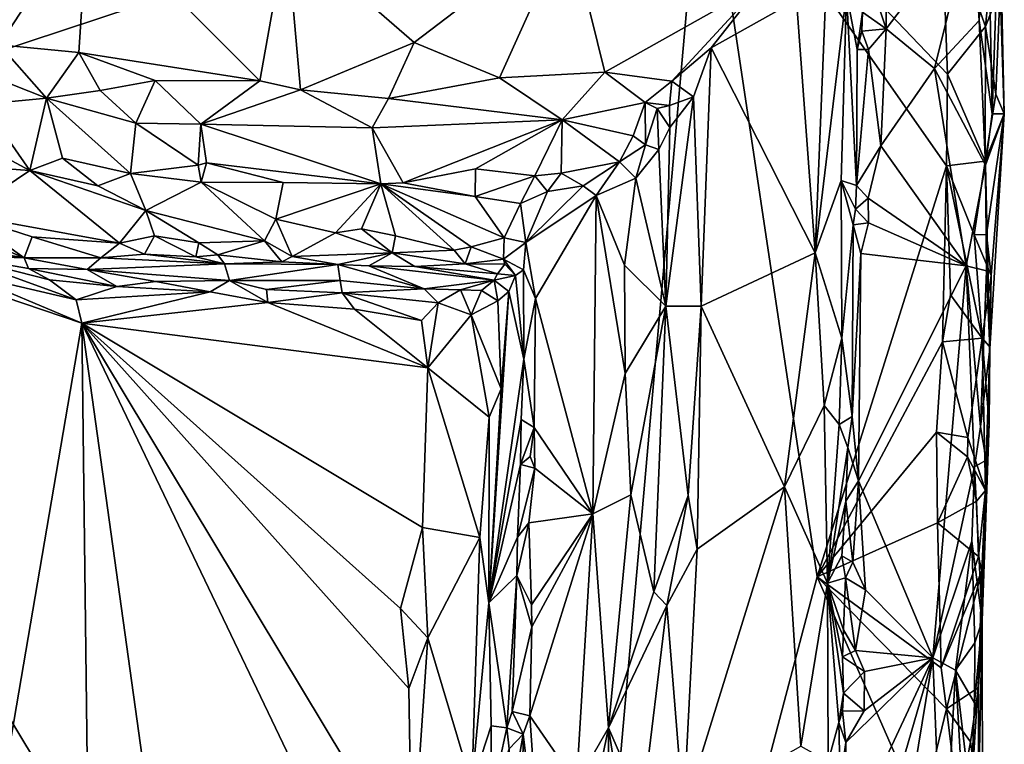
# Model space of a CAD drawing. Units: metres. Extents: x 19.5 to 23.4, y -16.6 to 2.
# Drawn here: x 22.1 to 23, y -14.3 to -13.7 of the extents above; entities that cross this region are included whole.
import ezdxf

# ---------------------------------------------------------------- set-up
doc = ezdxf.new("R2010")
doc.units = ezdxf.units.M

msp = doc.modelspace()

# ---------------------------------------------------------------- linework, layer by layer
at = {"layer": '1'}
for points in [[(21.3611, -12.69538, -1.50512), (22.7783, -12.75022, -1.51503), (21.78902, -13.80496, -1.50456)], [(21.78902, -13.80496, -1.50456), (22.7783, -12.75022, -1.51503), (22.73265, -13.49306, -1.51448)], [(22.58778, -15.13001, -1.50925), (21.78902, -13.80496, -1.50456), (22.73265, -13.49306, -1.51448)], [(22.58778, -15.13001, -1.50925), (22.73265, -13.49306, -1.51448), (22.83692, -14.18729, -1.5153)], [(22.83692, -14.18729, -1.5153), (22.73265, -13.49306, -1.51448), (22.95529, -13.81109, -1.51615)], [(22.95618, -13.72723, -1.51692), (22.73265, -13.49306, -1.51448), (22.95034, -13.56955, -1.5165)], [(22.95529, -13.81109, -1.51615), (22.73265, -13.49306, -1.51448), (22.95618, -13.72723, -1.51692)], [(22.9789, -13.5817, -1.34829), (22.98504, -13.67808, -1.35228), (22.99251, -13.53017, -1.35429)], [(22.99251, -13.53017, -1.35429), (22.98504, -13.67808, -1.35228), (22.99689, -13.76349, -1.37033)], [(22.99251, -13.53017, -1.35429), (22.99689, -13.76349, -1.37033), (23.00374, -13.56584, -1.3733)], [(22.95618, -13.72723, -1.51692), (22.95034, -13.56955, -1.5165), (22.99079, -13.68335, -1.49722)], [(22.99079, -13.68335, -1.49722), (22.95034, -13.56955, -1.5165), (22.99699, -13.61889, -1.49363)], [(23.00374, -13.56584, -1.3733), (22.99689, -13.76349, -1.37033), (23.0081, -13.76346, -1.42865)], [(23.00374, -13.56584, -1.3733), (23.0081, -13.76346, -1.42865), (23.00444, -13.64922, -1.47021)], [(22.04788, -13.67637, -1.17877), (22.08814, -13.70012, -1.17661), (22.16961, -13.57535, -1.2548)], [(22.08814, -13.70012, -1.17661), (22.16102, -13.70719, -1.1846), (22.16961, -13.57535, -1.2548)], [(22.16961, -13.57535, -1.2548), (22.16102, -13.70719, -1.1846), (22.32677, -13.73306, -1.17439)], [(22.3512, -13.59648, -1.24892), (22.16961, -13.57535, -1.2548), (22.32677, -13.73306, -1.17439)], [(22.88459, -13.63941, -1.33825), (22.89993, -13.68552, -1.34313), (22.90077, -13.57483, -1.34162)], [(22.90077, -13.57483, -1.34162), (22.89993, -13.68552, -1.34313), (22.9789, -13.5817, -1.34829)], [(22.3512, -13.59648, -1.24892), (22.46806, -13.69806, -1.19941), (22.60912, -13.59029, -1.2616)], [(22.60912, -13.59029, -1.2616), (22.46806, -13.69806, -1.19941), (22.54616, -13.73041, -1.18251)], [(22.60912, -13.59029, -1.2616), (22.54616, -13.73041, -1.18251), (22.64254, -13.72537, -1.1882)], [(22.60912, -13.59029, -1.2616), (22.64254, -13.72537, -1.1882), (22.78541, -13.64483, -1.23664)], [(22.89993, -13.68552, -1.34313), (22.94414, -13.7219, -1.34343), (22.9789, -13.5817, -1.34829)], [(22.9789, -13.5817, -1.34829), (22.94414, -13.7219, -1.34343), (22.98504, -13.67808, -1.35228)], [(22.3512, -13.59648, -1.24892), (22.32677, -13.73306, -1.17439), (22.36385, -13.74156, -1.16908)], [(22.3512, -13.59648, -1.24892), (22.36385, -13.74156, -1.16908), (22.46806, -13.69806, -1.19941)], [(22.99079, -13.68335, -1.49722), (22.99699, -13.61889, -1.49363), (23.00444, -13.64922, -1.47021)], [(22.81785, -13.65896, -1.24025), (22.8349, -13.89071, -1.25168), (22.84513, -13.64469, -1.25555)], [(22.84513, -13.64469, -1.25555), (22.8349, -13.89071, -1.25168), (22.86377, -13.65296, -1.27619)], [(22.88459, -13.63941, -1.33825), (22.87828, -13.67042, -1.33511), (22.89993, -13.68552, -1.34313)], [(22.78541, -13.64483, -1.23664), (22.64254, -13.72537, -1.1882), (22.70372, -13.73339, -1.18827)], [(22.78541, -13.64483, -1.23664), (22.70372, -13.73339, -1.18827), (22.73963, -13.7029, -1.21037)], [(22.81785, -13.65896, -1.24025), (22.78541, -13.64483, -1.23664), (22.73963, -13.7029, -1.21037)], [(22.8349, -13.89071, -1.25168), (22.85878, -13.82436, -1.27601), (22.86377, -13.65296, -1.27619)], [(22.86377, -13.65296, -1.27619), (22.85878, -13.82436, -1.27601), (22.87275, -13.8291, -1.33287)], [(22.87331, -13.70453, -1.32423), (22.86377, -13.65296, -1.27619), (22.87275, -13.8291, -1.33287)], [(22.87828, -13.67042, -1.33511), (22.86377, -13.65296, -1.27619), (22.87331, -13.70453, -1.32423)], [(23.00032, -13.74543, -1.47665), (22.99079, -13.68335, -1.49722), (23.00444, -13.64922, -1.47021)], [(23.0081, -13.76346, -1.42865), (23.00032, -13.74543, -1.47665), (23.00444, -13.64922, -1.47021)], [(22.8349, -13.89071, -1.25168), (22.81785, -13.65896, -1.24025), (22.73963, -13.7029, -1.21037)], [(22.87828, -13.67042, -1.33511), (22.87331, -13.70453, -1.32423), (22.87784, -13.68761, -1.33447)], [(22.87828, -13.67042, -1.33511), (22.87784, -13.68761, -1.33447), (22.89993, -13.68552, -1.34313)], [(22.94414, -13.7219, -1.34343), (22.99082, -13.81028, -1.35803), (22.98504, -13.67808, -1.35228)], [(22.98504, -13.67808, -1.35228), (22.99082, -13.81028, -1.35803), (22.99689, -13.76349, -1.37033)], [(22.87784, -13.68761, -1.33447), (22.87331, -13.70453, -1.32423), (22.8838, -13.70448, -1.33896)], [(22.87784, -13.68761, -1.33447), (22.8838, -13.70448, -1.33896), (22.89993, -13.68552, -1.34313)], [(22.8838, -13.70448, -1.33896), (22.89513, -13.79259, -1.3427), (22.89993, -13.68552, -1.34313)], [(22.89993, -13.68552, -1.34313), (22.89513, -13.79259, -1.3427), (22.94414, -13.7219, -1.34343)], [(22.99068, -13.80664, -1.49475), (22.95618, -13.72723, -1.51692), (22.99079, -13.68335, -1.49722)], [(22.99068, -13.80664, -1.49475), (22.99079, -13.68335, -1.49722), (23.00032, -13.74543, -1.47665)], [(22.36385, -13.74156, -1.16908), (22.44456, -13.74927, -1.16483), (22.46806, -13.69806, -1.19941)], [(22.46806, -13.69806, -1.19941), (22.44456, -13.74927, -1.16483), (22.54616, -13.73041, -1.18251)], [(22.08814, -13.70012, -1.17661), (22.04881, -13.71633, -1.14793), (22.13149, -13.7489, -1.1496)], [(22.16102, -13.70719, -1.1846), (22.08814, -13.70012, -1.17661), (22.13149, -13.7489, -1.1496)], [(22.16102, -13.70719, -1.1846), (22.13149, -13.7489, -1.1496), (22.18053, -13.74197, -1.16252)], [(22.16102, -13.70719, -1.1846), (22.18053, -13.74197, -1.16252), (22.23096, -13.73293, -1.17037)], [(22.32677, -13.73306, -1.17439), (22.16102, -13.70719, -1.1846), (22.23096, -13.73293, -1.17037)], [(22.73963, -13.7029, -1.21037), (22.70372, -13.73339, -1.18827), (22.72355, -13.74785, -1.19855)], [(22.72355, -13.74785, -1.19855), (22.73073, -13.93953, -1.20743), (22.73963, -13.7029, -1.21037)], [(22.73963, -13.7029, -1.21037), (22.73073, -13.93953, -1.20743), (22.8349, -13.89071, -1.25168)], [(22.87331, -13.70453, -1.32423), (22.87275, -13.8291, -1.33287), (22.8838, -13.70448, -1.33896)], [(22.87275, -13.8291, -1.33287), (22.89513, -13.79259, -1.3427), (22.8838, -13.70448, -1.33896)], [(22.04881, -13.71633, -1.14793), (22.07367, -13.75468, -1.11779), (22.13149, -13.7489, -1.1496)], [(22.54616, -13.73041, -1.18251), (22.60328, -13.76897, -1.15183), (22.64254, -13.72537, -1.1882)], [(22.64254, -13.72537, -1.1882), (22.60328, -13.76897, -1.15183), (22.6794, -13.75307, -1.17039)], [(22.64254, -13.72537, -1.1882), (22.6794, -13.75307, -1.17039), (22.70372, -13.73339, -1.18827)], [(22.89513, -13.79259, -1.3427), (22.97323, -13.90254, -1.3486), (22.94414, -13.7219, -1.34343)], [(22.94414, -13.7219, -1.34343), (22.97323, -13.90254, -1.3486), (22.99082, -13.81028, -1.35803)], [(22.23096, -13.73293, -1.17037), (22.18053, -13.74197, -1.16252), (22.21313, -13.77191, -1.12992)], [(22.23096, -13.73293, -1.17037), (22.21313, -13.77191, -1.12992), (22.27256, -13.7729, -1.13136)], [(22.23096, -13.73293, -1.17037), (22.27256, -13.7729, -1.13136), (22.32677, -13.73306, -1.17439)], [(22.32677, -13.73306, -1.17439), (22.27256, -13.7729, -1.13136), (22.36385, -13.74156, -1.16908)], [(22.54616, -13.73041, -1.18251), (22.44456, -13.74927, -1.16483), (22.60328, -13.76897, -1.15183)], [(22.70372, -13.73339, -1.18827), (22.6794, -13.75307, -1.17039), (22.70165, -13.7557, -1.1784)], [(22.70372, -13.73339, -1.18827), (22.70165, -13.7557, -1.1784), (22.72355, -13.74785, -1.19855)], [(22.95529, -13.81109, -1.51615), (22.95618, -13.72723, -1.51692), (22.99068, -13.80664, -1.49475)], [(22.13149, -13.7489, -1.1496), (22.21313, -13.77191, -1.12992), (22.18053, -13.74197, -1.16252)], [(22.36385, -13.74156, -1.16908), (22.27256, -13.7729, -1.13136), (22.42937, -13.77608, -1.13303)], [(22.36385, -13.74156, -1.16908), (22.42937, -13.77608, -1.13303), (22.44456, -13.74927, -1.16483)], [(22.07367, -13.75468, -1.11779), (22.11613, -13.81513, -1.05142), (22.13149, -13.7489, -1.1496)], [(22.13149, -13.7489, -1.1496), (22.11613, -13.81513, -1.05142), (22.14601, -13.80399, -1.07054)], [(22.13149, -13.7489, -1.1496), (22.14601, -13.80399, -1.07054), (22.20832, -13.81786, -1.06153)], [(22.13149, -13.7489, -1.1496), (22.20832, -13.81786, -1.06153), (22.21313, -13.77191, -1.12992)], [(22.44456, -13.74927, -1.16483), (22.42937, -13.77608, -1.13303), (22.60328, -13.76897, -1.15183)], [(22.69821, -13.93935, -1.17666), (22.73073, -13.93953, -1.20743), (22.72355, -13.74785, -1.19855)], [(22.70188, -13.7759, -1.17439), (22.69821, -13.93935, -1.17666), (22.72355, -13.74785, -1.19855)], [(22.70165, -13.7557, -1.1784), (22.70188, -13.7759, -1.17439), (22.72355, -13.74785, -1.19855)], [(23.0081, -13.76346, -1.42865), (22.99068, -13.80664, -1.49475), (23.00032, -13.74543, -1.47665)], [(22.07367, -13.75468, -1.11779), (22.06509, -13.78825, -1.06358), (22.11613, -13.81513, -1.05142)], [(22.60328, -13.76897, -1.15183), (22.66831, -13.78358, -1.1356), (22.6794, -13.75307, -1.17039)], [(22.6794, -13.75307, -1.17039), (22.66831, -13.78358, -1.1356), (22.67953, -13.79179, -1.13634)], [(22.6794, -13.75307, -1.17039), (22.67953, -13.79179, -1.13634), (22.69021, -13.75847, -1.16907)], [(22.6794, -13.75307, -1.17039), (22.69021, -13.75847, -1.16907), (22.70165, -13.7557, -1.1784)], [(22.69021, -13.75847, -1.16907), (22.67953, -13.79179, -1.13634), (22.69186, -13.79594, -1.15684)], [(22.70165, -13.7557, -1.1784), (22.69021, -13.75847, -1.16907), (22.70188, -13.7759, -1.17439)], [(22.69021, -13.75847, -1.16907), (22.69186, -13.79594, -1.15684), (22.70188, -13.7759, -1.17439)], [(22.42937, -13.77608, -1.13303), (22.45771, -13.82667, -1.05859), (22.60328, -13.76897, -1.15183)], [(22.60328, -13.76897, -1.15183), (22.45771, -13.82667, -1.05859), (22.524, -13.81366, -1.07817)], [(22.60328, -13.76897, -1.15183), (22.524, -13.81366, -1.07817), (22.57841, -13.81999, -1.07308)], [(22.60328, -13.76897, -1.15183), (22.57841, -13.81999, -1.07308), (22.60258, -13.81783, -1.07953)], [(22.60328, -13.76897, -1.15183), (22.60258, -13.81783, -1.07953), (22.65577, -13.80734, -1.10355)], [(22.60328, -13.76897, -1.15183), (22.65577, -13.80734, -1.10355), (22.66831, -13.78358, -1.1356)], [(22.99179, -13.87378, -1.48901), (22.99068, -13.80664, -1.49475), (23.0081, -13.76346, -1.42865)], [(22.99082, -13.81028, -1.35803), (22.99487, -13.97844, -1.38222), (23.0081, -13.76346, -1.42865)], [(22.99689, -13.76349, -1.37033), (22.99082, -13.81028, -1.35803), (23.0081, -13.76346, -1.42865)], [(22.99619, -13.91148, -1.47554), (22.99179, -13.87378, -1.48901), (23.0081, -13.76346, -1.42865)], [(22.99487, -13.97844, -1.38222), (22.99619, -13.91148, -1.47554), (23.0081, -13.76346, -1.42865)], [(22.20832, -13.81786, -1.06153), (22.27017, -13.8105, -1.06821), (22.21313, -13.77191, -1.12992)], [(22.21313, -13.77191, -1.12992), (22.27017, -13.8105, -1.06821), (22.27256, -13.7729, -1.13136)], [(22.27017, -13.8105, -1.06821), (22.27796, -13.80833, -1.07039), (22.27256, -13.7729, -1.13136)], [(22.27256, -13.7729, -1.13136), (22.27796, -13.80833, -1.07039), (22.43729, -13.82749, -1.05649)], [(22.27256, -13.7729, -1.13136), (22.43729, -13.82749, -1.05649), (22.42937, -13.77608, -1.13303)], [(22.43729, -13.82749, -1.05649), (22.45771, -13.82667, -1.05859), (22.42937, -13.77608, -1.13303)], [(22.69186, -13.79594, -1.15684), (22.69821, -13.93935, -1.17666), (22.70188, -13.7759, -1.17439)], [(22.06509, -13.78825, -1.06358), (22.06961, -13.81202, -1.04867), (22.11613, -13.81513, -1.05142)], [(22.66831, -13.78358, -1.1356), (22.65577, -13.80734, -1.10355), (22.67953, -13.79179, -1.13634)], [(22.65577, -13.80734, -1.10355), (22.67087, -13.82238, -1.11092), (22.67953, -13.79179, -1.13634)], [(22.67953, -13.79179, -1.13634), (22.67087, -13.82238, -1.11092), (22.69186, -13.79594, -1.15684)], [(22.69186, -13.79594, -1.15684), (22.67087, -13.82238, -1.11092), (22.69821, -13.93935, -1.17666)], [(22.87275, -13.8291, -1.33287), (22.8836, -13.84062, -1.34016), (22.89513, -13.79259, -1.3427)], [(22.8836, -13.84062, -1.34016), (22.97323, -13.90254, -1.3486), (22.89513, -13.79259, -1.3427)], [(21.40774, -14.76616, -1.49933), (21.78902, -13.80496, -1.50456), (22.58778, -15.13001, -1.50925)], [(22.11613, -13.81513, -1.05142), (22.17836, -13.82924, -1.05103), (22.14601, -13.80399, -1.07054)], [(22.14601, -13.80399, -1.07054), (22.17836, -13.82924, -1.05103), (22.20832, -13.81786, -1.06153)], [(22.98055, -13.87422, -1.50143), (22.95529, -13.81109, -1.51615), (22.99068, -13.80664, -1.49475)], [(22.99179, -13.87378, -1.48901), (22.98055, -13.87422, -1.50143), (22.99068, -13.80664, -1.49475)], [(22.06961, -13.81202, -1.04867), (22.05579, -13.85575, -1.04503), (22.11613, -13.81513, -1.05142)], [(22.05579, -13.85575, -1.04503), (22.19824, -13.88182, -1.04538), (22.11613, -13.81513, -1.05142)], [(22.11613, -13.81513, -1.05142), (22.19824, -13.88182, -1.04538), (22.22247, -13.85196, -1.049)], [(22.17836, -13.82924, -1.05103), (22.11613, -13.81513, -1.05142), (22.22247, -13.85196, -1.049)], [(22.20832, -13.81786, -1.06153), (22.27301, -13.82599, -1.05877), (22.27017, -13.8105, -1.06821)], [(22.27017, -13.8105, -1.06821), (22.27301, -13.82599, -1.05877), (22.27796, -13.80833, -1.07039)], [(22.27796, -13.80833, -1.07039), (22.27301, -13.82599, -1.05877), (22.34792, -13.82633, -1.05902)], [(22.27796, -13.80833, -1.07039), (22.34792, -13.82633, -1.05902), (22.43729, -13.82749, -1.05649)], [(22.524, -13.81366, -1.07817), (22.45771, -13.82667, -1.05859), (22.52362, -13.83899, -1.05566)], [(22.524, -13.81366, -1.07817), (22.52362, -13.83899, -1.05566), (22.57841, -13.81999, -1.07308)], [(22.60258, -13.81783, -1.07953), (22.62273, -13.82915, -1.07378), (22.65577, -13.80734, -1.10355)], [(22.65577, -13.80734, -1.10355), (22.62273, -13.82915, -1.07378), (22.63439, -13.83817, -1.07695)], [(22.65577, -13.80734, -1.10355), (22.63439, -13.83817, -1.07695), (22.67087, -13.82238, -1.11092)], [(22.83692, -14.18729, -1.5153), (22.95529, -13.81109, -1.51615), (22.9515, -13.97193, -1.51572)], [(22.9515, -13.97193, -1.51572), (22.95529, -13.81109, -1.51615), (22.95898, -13.92896, -1.51255)], [(22.95898, -13.92896, -1.51255), (22.95529, -13.81109, -1.51615), (22.98777, -13.96871, -1.4914)], [(22.98777, -13.96871, -1.4914), (22.95529, -13.81109, -1.51615), (22.98055, -13.87422, -1.50143)], [(22.97323, -13.90254, -1.3486), (22.99184, -13.90722, -1.362), (22.99082, -13.81028, -1.35803)], [(22.99082, -13.81028, -1.35803), (22.99184, -13.90722, -1.362), (22.99487, -13.97844, -1.38222)], [(22.17836, -13.82924, -1.05103), (22.22247, -13.85196, -1.049), (22.20832, -13.81786, -1.06153)], [(22.20832, -13.81786, -1.06153), (22.22247, -13.85196, -1.049), (22.27301, -13.82599, -1.05877)], [(22.57841, -13.81999, -1.07308), (22.52362, -13.83899, -1.05566), (22.56527, -13.84538, -1.05637)], [(22.57841, -13.81999, -1.07308), (22.56527, -13.84538, -1.05637), (22.59006, -13.83455, -1.0667)], [(22.60258, -13.81783, -1.07953), (22.57841, -13.81999, -1.07308), (22.59006, -13.83455, -1.0667)], [(22.60258, -13.81783, -1.07953), (22.59006, -13.83455, -1.0667), (22.62273, -13.82915, -1.07378)], [(22.67087, -13.82238, -1.11092), (22.63439, -13.83817, -1.07695), (22.66057, -13.90197, -1.09898)], [(22.67087, -13.82238, -1.11092), (22.66057, -13.90197, -1.09898), (22.69821, -13.93935, -1.17666)], [(22.8349, -13.89071, -1.25168), (22.85938, -13.96856, -1.28319), (22.85878, -13.82436, -1.27601)], [(22.85878, -13.82436, -1.27601), (22.85938, -13.96856, -1.28319), (22.86985, -13.8649, -1.32722)], [(22.85878, -13.82436, -1.27601), (22.86985, -13.8649, -1.32722), (22.87174, -13.85063, -1.33182)], [(22.87275, -13.8291, -1.33287), (22.85878, -13.82436, -1.27601), (22.87174, -13.85063, -1.33182)], [(22.22247, -13.85196, -1.049), (22.33085, -13.8796, -1.04324), (22.27301, -13.82599, -1.05877)], [(22.27301, -13.82599, -1.05877), (22.33085, -13.8796, -1.04324), (22.34128, -13.85983, -1.0511)], [(22.34792, -13.82633, -1.05902), (22.27301, -13.82599, -1.05877), (22.34128, -13.85983, -1.0511)], [(22.34792, -13.82633, -1.05902), (22.34128, -13.85983, -1.0511), (22.43729, -13.82749, -1.05649)], [(22.43729, -13.82749, -1.05649), (22.34128, -13.85983, -1.0511), (22.39585, -13.87216, -1.04976)], [(22.39585, -13.87216, -1.04976), (22.41975, -13.86867, -1.05125), (22.43729, -13.82749, -1.05649)], [(22.41975, -13.86867, -1.05125), (22.45099, -13.87497, -1.05156), (22.43729, -13.82749, -1.05649)], [(22.45771, -13.82667, -1.05859), (22.43729, -13.82749, -1.05649), (22.52362, -13.83899, -1.05566)], [(22.43729, -13.82749, -1.05649), (22.45099, -13.87497, -1.05156), (22.50452, -13.88827, -1.0496)], [(22.50452, -13.88827, -1.0496), (22.52024, -13.88497, -1.05102), (22.43729, -13.82749, -1.05649)], [(22.52024, -13.88497, -1.05102), (22.55023, -13.87697, -1.0515), (22.43729, -13.82749, -1.05649)], [(22.43729, -13.82749, -1.05649), (22.55023, -13.87697, -1.0515), (22.52362, -13.83899, -1.05566)], [(22.62273, -13.82915, -1.07378), (22.57025, -13.88126, -1.05494), (22.63439, -13.83817, -1.07695)], [(22.59006, -13.83455, -1.0667), (22.57025, -13.88126, -1.05494), (22.62273, -13.82915, -1.07378)], [(22.87275, -13.8291, -1.33287), (22.87174, -13.85063, -1.33182), (22.8836, -13.84062, -1.34016)], [(22.55023, -13.87697, -1.0515), (22.56527, -13.84538, -1.05637), (22.52362, -13.83899, -1.05566)], [(22.56527, -13.84538, -1.05637), (22.57025, -13.88126, -1.05494), (22.59006, -13.83455, -1.0667)], [(22.57025, -13.88126, -1.05494), (22.57898, -13.93241, -1.05911), (22.63439, -13.83817, -1.07695)], [(22.63439, -13.83817, -1.07695), (22.57898, -13.93241, -1.05911), (22.63132, -14.12943, -1.07886)], [(22.63439, -13.83817, -1.07695), (22.63132, -14.12943, -1.07886), (22.66104, -14.00098, -1.10283)], [(22.63439, -13.83817, -1.07695), (22.66104, -14.00098, -1.10283), (22.66057, -13.90197, -1.09898)], [(22.8836, -13.84062, -1.34016), (22.87174, -13.85063, -1.33182), (22.88392, -13.86311, -1.34027)], [(22.8836, -13.84062, -1.34016), (22.88392, -13.86311, -1.34027), (22.97323, -13.90254, -1.3486)], [(22.22247, -13.85196, -1.049), (22.19824, -13.88182, -1.04538), (22.2304, -13.87517, -1.04652)], [(22.22247, -13.85196, -1.049), (22.2304, -13.87517, -1.04652), (22.27096, -13.88143, -1.0425)], [(22.22247, -13.85196, -1.049), (22.27096, -13.88143, -1.0425), (22.33085, -13.8796, -1.04324)], [(22.56527, -13.84538, -1.05637), (22.55023, -13.87697, -1.0515), (22.57025, -13.88126, -1.05494)], [(22.88392, -13.86311, -1.34027), (22.87174, -13.85063, -1.33182), (22.86985, -13.8649, -1.32722)], [(22.03659, -13.86376, -1.02663), (22.11094, -13.89507, -0.98515), (22.05579, -13.85575, -1.04503)], [(22.05579, -13.85575, -1.04503), (22.11094, -13.89507, -0.98515), (22.1182, -13.87597, -1.04085)], [(22.05579, -13.85575, -1.04503), (22.1182, -13.87597, -1.04085), (22.19824, -13.88182, -1.04538)], [(22.34128, -13.85983, -1.0511), (22.33085, -13.8796, -1.04324), (22.35634, -13.8941, -1.03489)], [(22.34128, -13.85983, -1.0511), (22.35634, -13.8941, -1.03489), (22.39585, -13.87216, -1.04976)], [(22.03659, -13.86376, -1.02663), (22.01477, -13.87857, -0.92796), (22.11094, -13.89507, -0.98515)], [(22.39585, -13.87216, -1.04976), (22.44779, -13.89048, -1.04081), (22.41975, -13.86867, -1.05125)], [(22.41975, -13.86867, -1.05125), (22.44779, -13.89048, -1.04081), (22.45099, -13.87497, -1.05156)], [(22.85938, -13.96856, -1.28319), (22.86876, -14.04051, -1.33395), (22.86985, -13.8649, -1.32722)], [(22.86985, -13.8649, -1.32722), (22.86876, -14.04051, -1.33395), (22.87679, -13.89111, -1.33896)], [(22.86985, -13.8649, -1.32722), (22.87679, -13.89111, -1.33896), (22.88392, -13.86311, -1.34027)], [(22.88392, -13.86311, -1.34027), (22.87679, -13.89111, -1.33896), (22.97323, -13.90254, -1.3486)], [(22.04129, -14.66984, -0.91016), (22.16364, -13.95486, -0.91143), (21.9332, -13.87696, -0.91197)], [(22.05634, -13.90986, -0.91654), (21.9332, -13.87696, -0.91197), (22.16364, -13.95486, -0.91143)], [(22.01477, -13.87857, -0.92796), (22.04654, -13.89314, -0.92539), (22.11094, -13.89507, -0.98515)], [(22.1182, -13.87597, -1.04085), (22.11094, -13.89507, -0.98515), (22.18102, -13.89503, -1.02571)], [(22.1182, -13.87597, -1.04085), (22.18102, -13.89503, -1.02571), (22.19824, -13.88182, -1.04538)], [(22.19824, -13.88182, -1.04538), (22.22115, -13.89174, -1.03502), (22.2304, -13.87517, -1.04652)], [(22.2304, -13.87517, -1.04652), (22.22115, -13.89174, -1.03502), (22.26818, -13.8943, -1.02753)], [(22.2304, -13.87517, -1.04652), (22.26818, -13.8943, -1.02753), (22.27096, -13.88143, -1.0425)], [(22.39585, -13.87216, -1.04976), (22.35634, -13.8941, -1.03489), (22.44779, -13.89048, -1.04081)], [(22.45099, -13.87497, -1.05156), (22.44779, -13.89048, -1.04081), (22.50452, -13.88827, -1.0496)], [(22.52024, -13.88497, -1.05102), (22.54964, -13.89647, -1.0459), (22.55023, -13.87697, -1.0515)], [(22.55023, -13.87697, -1.0515), (22.54964, -13.89647, -1.0459), (22.57025, -13.88126, -1.05494)], [(22.98055, -13.87422, -1.50143), (22.99179, -13.87378, -1.48901), (22.99619, -13.91148, -1.47554)], [(22.98777, -13.96871, -1.4914), (22.98055, -13.87422, -1.50143), (22.99619, -13.91148, -1.47554)], [(22.19824, -13.88182, -1.04538), (22.18102, -13.89503, -1.02571), (22.22115, -13.89174, -1.03502)], [(22.27096, -13.88143, -1.0425), (22.26818, -13.8943, -1.02753), (22.28833, -13.8923, -1.03283)], [(22.27096, -13.88143, -1.0425), (22.28833, -13.8923, -1.03283), (22.33085, -13.8796, -1.04324)], [(22.33085, -13.8796, -1.04324), (22.28833, -13.8923, -1.03283), (22.34689, -13.89889, -1.02523)], [(22.33085, -13.8796, -1.04324), (22.34689, -13.89889, -1.02523), (22.35634, -13.8941, -1.03489)], [(22.50452, -13.88827, -1.0496), (22.51467, -13.9007, -1.03379), (22.52024, -13.88497, -1.05102)], [(22.52024, -13.88497, -1.05102), (22.51467, -13.9007, -1.03379), (22.54964, -13.89647, -1.0459)], [(22.57025, -13.88126, -1.05494), (22.54964, -13.89647, -1.0459), (22.5679, -13.90629, -1.0485)], [(22.57025, -13.88126, -1.05494), (22.5679, -13.90629, -1.0485), (22.57898, -13.93241, -1.05911)], [(22.11094, -13.89507, -0.98515), (22.04654, -13.89314, -0.92539), (22.11495, -13.90504, -0.93174)], [(22.04654, -13.89314, -0.92539), (22.05634, -13.90986, -0.91654), (22.15846, -13.93375, -0.91495)], [(22.04654, -13.89314, -0.92539), (22.15846, -13.93375, -0.91495), (22.13412, -13.9154, -0.92227)], [(22.04654, -13.89314, -0.92539), (22.13412, -13.9154, -0.92227), (22.11495, -13.90504, -0.93174)], [(22.11094, -13.89507, -0.98515), (22.16872, -13.90589, -0.96997), (22.18102, -13.89503, -1.02571)], [(22.11094, -13.89507, -0.98515), (22.11495, -13.90504, -0.93174), (22.16872, -13.90589, -0.96997)], [(22.18102, -13.89503, -1.02571), (22.16872, -13.90589, -0.96997), (22.2942, -13.9008, -1.0066)], [(22.18102, -13.89503, -1.02571), (22.2942, -13.9008, -1.0066), (22.22115, -13.89174, -1.03502)], [(22.26818, -13.8943, -1.02753), (22.22115, -13.89174, -1.03502), (22.2942, -13.9008, -1.0066)], [(22.28833, -13.8923, -1.03283), (22.26818, -13.8943, -1.02753), (22.2942, -13.9008, -1.0066)], [(22.28833, -13.8923, -1.03283), (22.2942, -13.9008, -1.0066), (22.34689, -13.89889, -1.02523)], [(22.35634, -13.8941, -1.03489), (22.34689, -13.89889, -1.02523), (22.39809, -13.90119, -1.02492)], [(22.35634, -13.8941, -1.03489), (22.39809, -13.90119, -1.02492), (22.44779, -13.89048, -1.04081)], [(22.44779, -13.89048, -1.04081), (22.39809, -13.90119, -1.02492), (22.42648, -13.90255, -1.02156)], [(22.42648, -13.90255, -1.02156), (22.46842, -13.90297, -1.02394), (22.44779, -13.89048, -1.04081)], [(22.44779, -13.89048, -1.04081), (22.51467, -13.9007, -1.03379), (22.50452, -13.88827, -1.0496)], [(22.44779, -13.89048, -1.04081), (22.46842, -13.90297, -1.02394), (22.51467, -13.9007, -1.03379)], [(22.54964, -13.89647, -1.0459), (22.51467, -13.9007, -1.03379), (22.55081, -13.9009, -1.03987)], [(22.54964, -13.89647, -1.0459), (22.55081, -13.9009, -1.03987), (22.56082, -13.91129, -1.03526)], [(22.54964, -13.89647, -1.0459), (22.56082, -13.91129, -1.03526), (22.5679, -13.90629, -1.0485)], [(22.80682, -14.10484, -1.24022), (22.8349, -13.89071, -1.25168), (22.73073, -13.93953, -1.20743)], [(22.80682, -14.10484, -1.24022), (22.84322, -14.03023, -1.26162), (22.8349, -13.89071, -1.25168)], [(22.8349, -13.89071, -1.25168), (22.84322, -14.03023, -1.26162), (22.85938, -13.96856, -1.28319)], [(22.86876, -14.04051, -1.33395), (22.87459, -14.09921, -1.3403), (22.87679, -13.89111, -1.33896)], [(22.87679, -13.89111, -1.33896), (22.87459, -14.09921, -1.3403), (22.97323, -13.90254, -1.3486)], [(22.11495, -13.90504, -0.93174), (22.13412, -13.9154, -0.92227), (22.19584, -13.9215, -0.92024)], [(22.16872, -13.90589, -0.96997), (22.11495, -13.90504, -0.93174), (22.19584, -13.9215, -0.92024)], [(22.2942, -13.9008, -1.0066), (22.16872, -13.90589, -0.96997), (22.29892, -13.91582, -0.92877)], [(22.16872, -13.90589, -0.96997), (22.19584, -13.9215, -0.92024), (22.2314, -13.91671, -0.92434)], [(22.16872, -13.90589, -0.96997), (22.2314, -13.91671, -0.92434), (22.29892, -13.91582, -0.92877)], [(22.2942, -13.9008, -1.0066), (22.39809, -13.90119, -1.02492), (22.34689, -13.89889, -1.02523)], [(22.2942, -13.9008, -1.0066), (22.29892, -13.91582, -0.92877), (22.39809, -13.90119, -1.02492)], [(22.39809, -13.90119, -1.02492), (22.29892, -13.91582, -0.92877), (22.40027, -13.91596, -0.9376)], [(22.39809, -13.90119, -1.02492), (22.40027, -13.91596, -0.9376), (22.47706, -13.92351, -0.9278)], [(22.42648, -13.90255, -1.02156), (22.39809, -13.90119, -1.02492), (22.47706, -13.92351, -0.9278)], [(22.42648, -13.90255, -1.02156), (22.47706, -13.92351, -0.9278), (22.54109, -13.91554, -0.97669)], [(22.46842, -13.90297, -1.02394), (22.42648, -13.90255, -1.02156), (22.54109, -13.91554, -0.97669)], [(22.51467, -13.9007, -1.03379), (22.46842, -13.90297, -1.02394), (22.54434, -13.90997, -1.00903)], [(22.46842, -13.90297, -1.02394), (22.54109, -13.91554, -0.97669), (22.54434, -13.90997, -1.00903)], [(22.51467, -13.9007, -1.03379), (22.54434, -13.90997, -1.00903), (22.55081, -13.9009, -1.03987)], [(22.55081, -13.9009, -1.03987), (22.54434, -13.90997, -1.00903), (22.56082, -13.91129, -1.03526)], [(22.66057, -13.90197, -1.09898), (22.66104, -14.00098, -1.10283), (22.69821, -13.93935, -1.17666)], [(22.87459, -14.09921, -1.3403), (22.94256, -14.2612, -1.34703), (22.97323, -13.90254, -1.3486)], [(22.97323, -13.90254, -1.3486), (22.94256, -14.2612, -1.34703), (22.98079, -14.08651, -1.35528)], [(22.97323, -13.90254, -1.3486), (22.98079, -14.08651, -1.35528), (22.98641, -14.04986, -1.36322)], [(22.97323, -13.90254, -1.3486), (22.98641, -14.04986, -1.36322), (22.99184, -13.90722, -1.362)], [(22.05634, -13.90986, -0.91654), (22.16364, -13.95486, -0.91143), (22.15846, -13.93375, -0.91495)], [(22.54434, -13.90997, -1.00903), (22.54109, -13.91554, -0.97669), (22.56082, -13.91129, -1.03526)], [(22.56082, -13.91129, -1.03526), (22.54109, -13.91554, -0.97669), (22.55451, -13.9261, -0.98874)], [(22.56082, -13.91129, -1.03526), (22.55451, -13.9261, -0.98874), (22.5682, -13.98791, -1.05241)], [(22.56082, -13.91129, -1.03526), (22.5682, -13.98791, -1.05241), (22.5679, -13.90629, -1.0485)], [(22.5679, -13.90629, -1.0485), (22.5682, -13.98791, -1.05241), (22.57898, -13.93241, -1.05911)], [(22.99184, -13.90722, -1.362), (22.98641, -14.04986, -1.36322), (22.99487, -13.97844, -1.38222)], [(22.99454, -13.97646, -1.47479), (22.98777, -13.96871, -1.4914), (22.99619, -13.91148, -1.47554)], [(22.99487, -13.97844, -1.38222), (22.99454, -13.97646, -1.47479), (22.99619, -13.91148, -1.47554)], [(22.13412, -13.9154, -0.92227), (22.15846, -13.93375, -0.91495), (22.19584, -13.9215, -0.92024)], [(22.19584, -13.9215, -0.92024), (22.15846, -13.93375, -0.91495), (22.28119, -13.9263, -0.91309)], [(22.2314, -13.91671, -0.92434), (22.19584, -13.9215, -0.92024), (22.28119, -13.9263, -0.91309)], [(22.2314, -13.91671, -0.92434), (22.28119, -13.9263, -0.91309), (22.29892, -13.91582, -0.92877)], [(22.28119, -13.9263, -0.91309), (22.3341, -13.93605, -0.9125), (22.29892, -13.91582, -0.92877)], [(22.29892, -13.91582, -0.92877), (22.3341, -13.93605, -0.9125), (22.33292, -13.92431, -0.92048)], [(22.29892, -13.91582, -0.92877), (22.33292, -13.92431, -0.92048), (22.40027, -13.91596, -0.9376)], [(22.33292, -13.92431, -0.92048), (22.40217, -13.92727, -0.92018), (22.40027, -13.91596, -0.9376)], [(22.40027, -13.91596, -0.9376), (22.40217, -13.92727, -0.92018), (22.47706, -13.92351, -0.9278)], [(22.47706, -13.92351, -0.9278), (22.40217, -13.92727, -0.92018), (22.49003, -13.93645, -0.92007)], [(22.47706, -13.92351, -0.9278), (22.51035, -13.92433, -0.94228), (22.54109, -13.91554, -0.97669)], [(22.47706, -13.92351, -0.9278), (22.49003, -13.93645, -0.92007), (22.51035, -13.92433, -0.94228)], [(22.54109, -13.91554, -0.97669), (22.51035, -13.92433, -0.94228), (22.52971, -13.92493, -0.95065)], [(22.52971, -13.92493, -0.95065), (22.54462, -13.93455, -0.95961), (22.54109, -13.91554, -0.97669)], [(22.54109, -13.91554, -0.97669), (22.54462, -13.93455, -0.95961), (22.55451, -13.9261, -0.98874)], [(22.15846, -13.93375, -0.91495), (22.16364, -13.95486, -0.91143), (22.28119, -13.9263, -0.91309)], [(22.28119, -13.9263, -0.91309), (22.16364, -13.95486, -0.91143), (22.3341, -13.93605, -0.9125)], [(22.33292, -13.92431, -0.92048), (22.3341, -13.93605, -0.9125), (22.40217, -13.92727, -0.92018)], [(22.40217, -13.92727, -0.92018), (22.3341, -13.93605, -0.9125), (22.41332, -13.94222, -0.91412)], [(22.40217, -13.92727, -0.92018), (22.41332, -13.94222, -0.91412), (22.47463, -13.95267, -0.91322)], [(22.40217, -13.92727, -0.92018), (22.47463, -13.95267, -0.91322), (22.49003, -13.93645, -0.92007)], [(22.51035, -13.92433, -0.94228), (22.49003, -13.93645, -0.92007), (22.52022, -13.94723, -0.93503)], [(22.51035, -13.92433, -0.94228), (22.52022, -13.94723, -0.93503), (22.52971, -13.92493, -0.95065)], [(22.52971, -13.92493, -0.95065), (22.52022, -13.94723, -0.93503), (22.54462, -13.93455, -0.95961)], [(22.55451, -13.9261, -0.98874), (22.54743, -14.01493, -0.96843), (22.53623, -14.21082, -0.95945)], [(22.55451, -13.9261, -0.98874), (22.53623, -14.21082, -0.95945), (22.5682, -13.98791, -1.05241)], [(22.54462, -13.93455, -0.95961), (22.54743, -14.01493, -0.96843), (22.55451, -13.9261, -0.98874)], [(22.5682, -13.98791, -1.05241), (22.57772, -14.05054, -1.06182), (22.57898, -13.93241, -1.05911)], [(22.57898, -13.93241, -1.05911), (22.57772, -14.05054, -1.06182), (22.63132, -14.12943, -1.07886)], [(22.9515, -13.97193, -1.51572), (22.95898, -13.92896, -1.51255), (22.98777, -13.96871, -1.4914)], [(22.3341, -13.93605, -0.9125), (22.16364, -13.95486, -0.91143), (22.48053, -13.99591, -0.91361)], [(22.3341, -13.93605, -0.9125), (22.48053, -13.99591, -0.91361), (22.41332, -13.94222, -0.91412)], [(22.47463, -13.95267, -0.91322), (22.48053, -13.99591, -0.91361), (22.49003, -13.93645, -0.92007)], [(22.49003, -13.93645, -0.92007), (22.48053, -13.99591, -0.91361), (22.52022, -13.94723, -0.93503)], [(22.54462, -13.93455, -0.95961), (22.52022, -13.94723, -0.93503), (22.54743, -14.01493, -0.96843)], [(22.66104, -14.00098, -1.10283), (22.66627, -14.11194, -1.11539), (22.69821, -13.93935, -1.17666)], [(22.66627, -14.11194, -1.11539), (22.68736, -14.20092, -1.17042), (22.69821, -13.93935, -1.17666)], [(22.69821, -13.93935, -1.17666), (22.68736, -14.20092, -1.17042), (22.71871, -14.11276, -1.20127)], [(22.69821, -13.93935, -1.17666), (22.71871, -14.11276, -1.20127), (22.73073, -13.93953, -1.20743)], [(22.73073, -13.93953, -1.20743), (22.71871, -14.11276, -1.20127), (22.72684, -14.16181, -1.2091)], [(22.73073, -13.93953, -1.20743), (22.72684, -14.16181, -1.2091), (22.80682, -14.10484, -1.24022)], [(22.41332, -13.94222, -0.91412), (22.48053, -13.99591, -0.91361), (22.47463, -13.95267, -0.91322)], [(22.52022, -13.94723, -0.93503), (22.48053, -13.99591, -0.91361), (22.5366, -14.04086, -0.9525)], [(22.52022, -13.94723, -0.93503), (22.5366, -14.04086, -0.9525), (22.54743, -14.01493, -0.96843)], [(22.04129, -14.66984, -0.91016), (22.17274, -14.67967, -0.90969), (22.16364, -13.95486, -0.91143)], [(22.16364, -13.95486, -0.91143), (22.17274, -14.67967, -0.90969), (22.26634, -14.69244, -0.91038)], [(22.46359, -14.58174, -0.91242), (22.16364, -13.95486, -0.91143), (22.26634, -14.69244, -0.91038)], [(22.16364, -13.95486, -0.91143), (22.46359, -14.58174, -0.91242), (22.46592, -14.45686, -0.91237)], [(22.45541, -14.21609, -0.91132), (22.16364, -13.95486, -0.91143), (22.46315, -14.28947, -0.91205)], [(22.47552, -14.14188, -0.91355), (22.16364, -13.95486, -0.91143), (22.45541, -14.21609, -0.91132)], [(22.16364, -13.95486, -0.91143), (22.46592, -14.45686, -0.91237), (22.46315, -14.28947, -0.91205)], [(22.16364, -13.95486, -0.91143), (22.47552, -14.14188, -0.91355), (22.48053, -13.99591, -0.91361)], [(22.85938, -13.96856, -1.28319), (22.84322, -14.03023, -1.26162), (22.85683, -14.04762, -1.28728)], [(22.85938, -13.96856, -1.28319), (22.85683, -14.04762, -1.28728), (22.86876, -14.04051, -1.33395)], [(22.97476, -14.05957, -1.50234), (22.9515, -13.97193, -1.51572), (22.98777, -13.96871, -1.4914)], [(22.97476, -14.05957, -1.50234), (22.98777, -13.96871, -1.4914), (22.99093, -14.10822, -1.47817)], [(22.99093, -14.10822, -1.47817), (22.98777, -13.96871, -1.4914), (22.99414, -14.04678, -1.46439)], [(22.99414, -14.04678, -1.46439), (22.98777, -13.96871, -1.4914), (22.99454, -13.97646, -1.47479)], [(22.94613, -14.05482, -1.5159), (22.83692, -14.18729, -1.5153), (22.9515, -13.97193, -1.51572)], [(22.94613, -14.05482, -1.5159), (22.9515, -13.97193, -1.51572), (22.97476, -14.05957, -1.50234)], [(22.99487, -13.97844, -1.38222), (22.99414, -14.04678, -1.46439), (22.99454, -13.97646, -1.47479)], [(22.98641, -14.04986, -1.36322), (22.99152, -14.08026, -1.37646), (22.99487, -13.97844, -1.38222)], [(22.99152, -14.08026, -1.37646), (22.99414, -14.04678, -1.46439), (22.99487, -13.97844, -1.38222)], [(22.47552, -14.14188, -0.91355), (22.52813, -14.15122, -0.94687), (22.48053, -13.99591, -0.91361)], [(22.48053, -13.99591, -0.91361), (22.52813, -14.15122, -0.94687), (22.5366, -14.04086, -0.9525)], [(22.5682, -13.98791, -1.05241), (22.53623, -14.21082, -0.95945), (22.56579, -14.04327, -1.0483)], [(22.5682, -13.98791, -1.05241), (22.56579, -14.04327, -1.0483), (22.57772, -14.05054, -1.06182)], [(22.66104, -14.00098, -1.10283), (22.63132, -14.12943, -1.07886), (22.66627, -14.11194, -1.11539)], [(22.5366, -14.04086, -0.9525), (22.53623, -14.21082, -0.95945), (22.54743, -14.01493, -0.96843)], [(22.80682, -14.10484, -1.24022), (22.84638, -14.19299, -1.27054), (22.84322, -14.03023, -1.26162)], [(22.84322, -14.03023, -1.26162), (22.84638, -14.19299, -1.27054), (22.85683, -14.04762, -1.28728)], [(22.52813, -14.15122, -0.94687), (22.53623, -14.21082, -0.95945), (22.5366, -14.04086, -0.9525)], [(22.86876, -14.04051, -1.33395), (22.85683, -14.04762, -1.28728), (22.86475, -14.0687, -1.3287)], [(22.86876, -14.04051, -1.33395), (22.86475, -14.0687, -1.3287), (22.87459, -14.09921, -1.3403)], [(22.53623, -14.21082, -0.95945), (22.56511, -14.08422, -1.04715), (22.56579, -14.04327, -1.0483)], [(22.56579, -14.04327, -1.0483), (22.56511, -14.08422, -1.04715), (22.57772, -14.05054, -1.06182)], [(22.85683, -14.04762, -1.28728), (22.84638, -14.19299, -1.27054), (22.86475, -14.0687, -1.3287)], [(22.98641, -14.04986, -1.36322), (22.98079, -14.08651, -1.35528), (22.99152, -14.08026, -1.37646)], [(22.98771, -14.22753, -1.3801), (22.99093, -14.10822, -1.47817), (22.99414, -14.04678, -1.46439)], [(22.98771, -14.22753, -1.3801), (22.99414, -14.04678, -1.46439), (22.99152, -14.08026, -1.37646)], [(22.57772, -14.05054, -1.06182), (22.56511, -14.08422, -1.04715), (22.57417, -14.07707, -1.05878)], [(22.57772, -14.05054, -1.06182), (22.57417, -14.07707, -1.05878), (22.57823, -14.08762, -1.06163)], [(22.57772, -14.05054, -1.06182), (22.57823, -14.08762, -1.06163), (22.63132, -14.12943, -1.07886)], [(22.83692, -14.18729, -1.5153), (22.94613, -14.05482, -1.5159), (22.94684, -14.13782, -1.51463)], [(22.94684, -14.13782, -1.51463), (22.94613, -14.05482, -1.5159), (22.97428, -14.07744, -1.50382)], [(22.97428, -14.07744, -1.50382), (22.94613, -14.05482, -1.5159), (22.97476, -14.05957, -1.50234)], [(22.97428, -14.07744, -1.50382), (22.97476, -14.05957, -1.50234), (22.99093, -14.10822, -1.47817)], [(22.57417, -14.07707, -1.05878), (22.56511, -14.08422, -1.04715), (22.57823, -14.08762, -1.06163)], [(22.84638, -14.19299, -1.27054), (22.86293, -14.118, -1.33126), (22.86475, -14.0687, -1.3287)], [(22.86475, -14.0687, -1.3287), (22.86293, -14.118, -1.33126), (22.87459, -14.09921, -1.3403)], [(22.53623, -14.21082, -0.95945), (22.5625, -14.15074, -1.04517), (22.56511, -14.08422, -1.04715)], [(22.56511, -14.08422, -1.04715), (22.5625, -14.15074, -1.04517), (22.57823, -14.08762, -1.06163)], [(22.94684, -14.13782, -1.51463), (22.97428, -14.07744, -1.50382), (22.98261, -14.11779, -1.49353)], [(22.98261, -14.11779, -1.49353), (22.97428, -14.07744, -1.50382), (22.99093, -14.10822, -1.47817)], [(22.98079, -14.08651, -1.35528), (22.98771, -14.22753, -1.3801), (22.99152, -14.08026, -1.37646)], [(22.5625, -14.15074, -1.04517), (22.57287, -14.13779, -1.05917), (22.57823, -14.08762, -1.06163)], [(22.57823, -14.08762, -1.06163), (22.57287, -14.13779, -1.05917), (22.63132, -14.12943, -1.07886)], [(22.94256, -14.2612, -1.34703), (22.97843, -14.15465, -1.35489), (22.98079, -14.08651, -1.35528)], [(22.97843, -14.15465, -1.35489), (22.98771, -14.22753, -1.3801), (22.98079, -14.08651, -1.35528)], [(22.86293, -14.118, -1.33126), (22.86935, -14.17373, -1.33792), (22.87459, -14.09921, -1.3403)], [(22.87459, -14.09921, -1.3403), (22.86935, -14.17373, -1.33792), (22.88111, -14.19906, -1.34219)], [(22.87459, -14.09921, -1.3403), (22.88111, -14.19906, -1.34219), (22.94256, -14.2612, -1.34703)], [(22.63132, -14.12943, -1.07886), (22.64571, -14.32537, -1.09441), (22.66627, -14.11194, -1.11539)], [(22.64571, -14.32537, -1.09441), (22.68736, -14.20092, -1.17042), (22.66627, -14.11194, -1.11539)], [(22.68736, -14.20092, -1.17042), (22.69932, -14.21353, -1.18638), (22.71871, -14.11276, -1.20127)], [(22.69932, -14.21353, -1.18638), (22.72684, -14.16181, -1.2091), (22.71871, -14.11276, -1.20127)], [(22.71436, -14.40281, -1.2041), (22.822, -14.34217, -1.25055), (22.80682, -14.10484, -1.24022)], [(22.72684, -14.16181, -1.2091), (22.71436, -14.40281, -1.2041), (22.80682, -14.10484, -1.24022)], [(22.80682, -14.10484, -1.24022), (22.822, -14.34217, -1.25055), (22.84638, -14.19299, -1.27054)], [(22.98437, -14.16863, -1.48929), (22.98261, -14.11779, -1.49353), (22.99093, -14.10822, -1.47817)], [(22.98753, -14.18159, -1.48511), (22.98437, -14.16863, -1.48929), (22.99093, -14.10822, -1.47817)], [(22.98771, -14.22753, -1.3801), (22.98753, -14.18159, -1.48511), (22.99093, -14.10822, -1.47817)], [(22.84638, -14.19299, -1.27054), (22.85953, -14.16781, -1.31853), (22.86293, -14.118, -1.33126)], [(22.86293, -14.118, -1.33126), (22.85953, -14.16781, -1.31853), (22.86935, -14.17373, -1.33792)], [(22.94684, -14.13782, -1.51463), (22.98261, -14.11779, -1.49353), (22.98437, -14.16863, -1.48929)], [(22.57287, -14.13779, -1.05917), (22.57525, -14.21282, -1.06234), (22.63132, -14.12943, -1.07886)], [(22.57566, -14.23296, -1.06294), (22.57392, -14.31441, -1.06235), (22.63132, -14.12943, -1.07886)], [(22.57392, -14.31441, -1.06235), (22.61647, -14.37627, -1.07453), (22.63132, -14.12943, -1.07886)], [(22.57525, -14.21282, -1.06234), (22.57566, -14.23296, -1.06294), (22.63132, -14.12943, -1.07886)], [(22.63132, -14.12943, -1.07886), (22.61647, -14.37627, -1.07453), (22.64571, -14.32537, -1.09441)], [(22.56176, -14.18605, -1.04888), (22.57525, -14.21282, -1.06234), (22.57287, -14.13779, -1.05917)], [(22.5625, -14.15074, -1.04517), (22.56176, -14.18605, -1.04888), (22.57287, -14.13779, -1.05917)], [(22.83692, -14.18729, -1.5153), (22.94684, -14.13782, -1.51463), (22.95029, -14.2704, -1.51263)], [(22.95029, -14.2704, -1.51263), (22.94684, -14.13782, -1.51463), (22.98437, -14.16863, -1.48929)], [(22.47552, -14.14188, -0.91355), (22.45541, -14.21609, -0.91132), (22.48047, -14.24291, -0.91687)], [(22.47552, -14.14188, -0.91355), (22.48047, -14.24291, -0.91687), (22.52813, -14.15122, -0.94687)], [(22.48047, -14.24291, -0.91687), (22.52072, -14.37784, -0.94524), (22.52813, -14.15122, -0.94687)], [(22.52813, -14.15122, -0.94687), (22.52072, -14.37784, -0.94524), (22.53623, -14.21082, -0.95945)], [(22.53623, -14.21082, -0.95945), (22.56176, -14.18605, -1.04888), (22.5625, -14.15074, -1.04517)], [(22.94256, -14.2612, -1.34703), (22.96331, -14.2726, -1.34878), (22.97843, -14.15465, -1.35489)], [(22.97843, -14.15465, -1.35489), (22.96331, -14.2726, -1.34878), (22.98104, -14.24743, -1.36211)], [(22.97843, -14.15465, -1.35489), (22.98104, -14.24743, -1.36211), (22.98771, -14.22753, -1.3801)], [(22.69932, -14.21353, -1.18638), (22.71436, -14.40281, -1.2041), (22.72684, -14.16181, -1.2091)], [(22.85953, -14.16781, -1.31853), (22.84638, -14.19299, -1.27054), (22.86275, -14.18794, -1.33084)], [(22.85953, -14.16781, -1.31853), (22.86275, -14.18794, -1.33084), (22.86935, -14.17373, -1.33792)], [(22.86935, -14.17373, -1.33792), (22.86275, -14.18794, -1.33084), (22.88111, -14.19906, -1.34219)], [(22.95029, -14.2704, -1.51263), (22.98437, -14.16863, -1.48929), (22.98753, -14.18159, -1.48511)], [(22.95029, -14.2704, -1.51263), (22.98753, -14.18159, -1.48511), (22.95526, -14.30793, -1.5101)], [(22.95526, -14.30793, -1.5101), (22.98753, -14.18159, -1.48511), (22.98442, -14.2885, -1.47992)], [(22.98442, -14.2885, -1.47992), (22.98753, -14.18159, -1.48511), (22.98771, -14.22753, -1.3801)], [(22.53623, -14.21082, -0.95945), (22.55288, -14.32532, -1.03557), (22.56176, -14.18605, -1.04888)], [(22.56176, -14.18605, -1.04888), (22.55288, -14.32532, -1.03557), (22.55772, -14.31043, -1.04804)], [(22.56176, -14.18605, -1.04888), (22.55772, -14.31043, -1.04804), (22.57566, -14.23296, -1.06294)], [(22.56176, -14.18605, -1.04888), (22.57566, -14.23296, -1.06294), (22.57525, -14.21282, -1.06234)], [(22.58778, -15.13001, -1.50925), (22.83692, -14.18729, -1.5153), (22.93211, -14.40395, -1.5141)], [(22.84638, -14.19299, -1.27054), (22.822, -14.34217, -1.25055), (22.84691, -14.35605, -1.27973)], [(22.93211, -14.40395, -1.5141), (22.83692, -14.18729, -1.5153), (22.95526, -14.30793, -1.5101)], [(22.95526, -14.30793, -1.5101), (22.83692, -14.18729, -1.5153), (22.95029, -14.2704, -1.51263)], [(22.84638, -14.19299, -1.27054), (22.86098, -14.23555, -1.33074), (22.86275, -14.18794, -1.33084)], [(22.84638, -14.19299, -1.27054), (22.84691, -14.35605, -1.27973), (22.85651, -14.32053, -1.32195)], [(22.84638, -14.19299, -1.27054), (22.85651, -14.32053, -1.32195), (22.86083, -14.29356, -1.33471)], [(22.84638, -14.19299, -1.27054), (22.86083, -14.29356, -1.33471), (22.86013, -14.26043, -1.33116)], [(22.84638, -14.19299, -1.27054), (22.86013, -14.26043, -1.33116), (22.86098, -14.23555, -1.33074)], [(22.86275, -14.18794, -1.33084), (22.86098, -14.23555, -1.33074), (22.87187, -14.25458, -1.34072)], [(22.88111, -14.19906, -1.34219), (22.86275, -14.18794, -1.33084), (22.87187, -14.25458, -1.34072)], [(22.68736, -14.20092, -1.17042), (22.64571, -14.32537, -1.09441), (22.69932, -14.21353, -1.18638)], [(22.88111, -14.19906, -1.34219), (22.87187, -14.25458, -1.34072), (22.94256, -14.2612, -1.34703)], [(22.53623, -14.21082, -0.95945), (22.52072, -14.37784, -0.94524), (22.53839, -14.32351, -0.96631)], [(22.53623, -14.21082, -0.95945), (22.53839, -14.32351, -0.96631), (22.55288, -14.32532, -1.03557)], [(22.45541, -14.21609, -0.91132), (22.46315, -14.28947, -0.91205), (22.48047, -14.24291, -0.91687)], [(22.64571, -14.32537, -1.09441), (22.67683, -14.39718, -1.16053), (22.69932, -14.21353, -1.18638)], [(22.69932, -14.21353, -1.18638), (22.67683, -14.39718, -1.16053), (22.71436, -14.40281, -1.2041)], [(22.97748, -14.39181, -1.36293), (22.98808, -14.41044, -1.43063), (22.98771, -14.22753, -1.3801)], [(22.98078, -14.30248, -1.36313), (22.97748, -14.39181, -1.36293), (22.98771, -14.22753, -1.3801)], [(22.98771, -14.22753, -1.3801), (22.98104, -14.24743, -1.36211), (22.98078, -14.30248, -1.36313)], [(22.98451, -14.39092, -1.46898), (22.98442, -14.2885, -1.47992), (22.98771, -14.22753, -1.3801)], [(22.98808, -14.41044, -1.43063), (22.98451, -14.39092, -1.46898), (22.98771, -14.22753, -1.3801)], [(22.55772, -14.31043, -1.04804), (22.57392, -14.31441, -1.06235), (22.57566, -14.23296, -1.06294)], [(22.86098, -14.23555, -1.33074), (22.86013, -14.26043, -1.33116), (22.87187, -14.25458, -1.34072)], [(22.46315, -14.28947, -0.91205), (22.46592, -14.45686, -0.91237), (22.48047, -14.24291, -0.91687)], [(22.46592, -14.45686, -0.91237), (22.52072, -14.37784, -0.94524), (22.48047, -14.24291, -0.91687)], [(22.96331, -14.2726, -1.34878), (22.98078, -14.30248, -1.36313), (22.98104, -14.24743, -1.36211)], [(22.87187, -14.25458, -1.34072), (22.86013, -14.26043, -1.33116), (22.88017, -14.27391, -1.34253)], [(22.87187, -14.25458, -1.34072), (22.88017, -14.27391, -1.34253), (22.94256, -14.2612, -1.34703)], [(22.86013, -14.26043, -1.33116), (22.86083, -14.29356, -1.33471), (22.88017, -14.27391, -1.34253)], [(22.86307, -14.33867, -1.33771), (22.86276, -14.43213, -1.3382), (22.94256, -14.2612, -1.34703)], [(22.86276, -14.43213, -1.3382), (22.87704, -14.48729, -1.34198), (22.94256, -14.2612, -1.34703)], [(22.87987, -14.30984, -1.34236), (22.86307, -14.33867, -1.33771), (22.94256, -14.2612, -1.34703)], [(22.87704, -14.48729, -1.34198), (22.89692, -14.54017, -1.34362), (22.94256, -14.2612, -1.34703)], [(22.88017, -14.27391, -1.34253), (22.87987, -14.30984, -1.34236), (22.94256, -14.2612, -1.34703)], [(22.94256, -14.2612, -1.34703), (22.89692, -14.54017, -1.34362), (22.95181, -14.4884, -1.34705)], [(22.94256, -14.2612, -1.34703), (22.95181, -14.4884, -1.34705), (22.96331, -14.2726, -1.34878)], [(22.88017, -14.27391, -1.34253), (22.86083, -14.29356, -1.33471), (22.87987, -14.30984, -1.34236)], [(22.96331, -14.2726, -1.34878), (22.95181, -14.4884, -1.34705), (22.97166, -14.4186, -1.35642)], [(22.96331, -14.2726, -1.34878), (22.97166, -14.4186, -1.35642), (22.97748, -14.39181, -1.36293)], [(22.96331, -14.2726, -1.34878), (22.97748, -14.39181, -1.36293), (22.98078, -14.30248, -1.36313)], [(22.86083, -14.29356, -1.33471), (22.85651, -14.32053, -1.32195), (22.86007, -14.31024, -1.33107)], [(22.86083, -14.29356, -1.33471), (22.86007, -14.31024, -1.33107), (22.87987, -14.30984, -1.34236)], [(22.977, -14.33826, -1.49052), (22.95526, -14.30793, -1.5101), (22.98442, -14.2885, -1.47992)], [(22.977, -14.33826, -1.49052), (22.98442, -14.2885, -1.47992), (22.98451, -14.39092, -1.46898)], [(22.55772, -14.31043, -1.04804), (22.55288, -14.32532, -1.03557), (22.56777, -14.33114, -1.06068)], [(22.55772, -14.31043, -1.04804), (22.56777, -14.33114, -1.06068), (22.57392, -14.31441, -1.06235)], [(22.86007, -14.31024, -1.33107), (22.85651, -14.32053, -1.32195), (22.86307, -14.33867, -1.33771)], [(22.86007, -14.31024, -1.33107), (22.86307, -14.33867, -1.33771), (22.87987, -14.30984, -1.34236)], [(22.93211, -14.40395, -1.5141), (22.95526, -14.30793, -1.5101), (22.96616, -14.3969, -1.50111)], [(22.96616, -14.3969, -1.50111), (22.95526, -14.30793, -1.5101), (22.977, -14.33826, -1.49052)], [(22.57392, -14.31441, -1.06235), (22.56777, -14.33114, -1.06068), (22.58409, -14.46665, -1.06595)], [(22.57392, -14.31441, -1.06235), (22.58409, -14.46665, -1.06595), (22.61647, -14.37627, -1.07453)], [(22.84691, -14.35605, -1.27973), (22.85796, -14.3753, -1.33192), (22.85651, -14.32053, -1.32195)], [(22.85651, -14.32053, -1.32195), (22.85796, -14.3753, -1.33192), (22.86307, -14.33867, -1.33771)], [(22.52072, -14.37784, -0.94524), (22.53874, -14.3901, -0.97351), (22.53839, -14.32351, -0.96631)], [(22.53839, -14.32351, -0.96631), (22.53874, -14.3901, -0.97351), (22.55288, -14.32532, -1.03557)], [(22.55288, -14.32532, -1.03557), (22.53874, -14.3901, -0.97351), (22.55498, -14.34458, -1.04531)], [(22.55288, -14.32532, -1.03557), (22.55498, -14.34458, -1.04531), (22.56777, -14.33114, -1.06068)], [(22.61647, -14.37627, -1.07453), (22.62006, -14.44961, -1.07721), (22.64571, -14.32537, -1.09441)], [(22.64571, -14.32537, -1.09441), (22.62006, -14.44961, -1.07721), (22.64636, -14.69014, -1.10803)], [(22.64571, -14.32537, -1.09441), (22.64636, -14.69014, -1.10803), (22.65618, -14.39164, -1.11078)], [(22.65618, -14.39164, -1.11078), (22.67683, -14.39718, -1.16053), (22.64571, -14.32537, -1.09441)], [(22.55478, -14.40547, -1.04747), (22.56643, -14.45782, -1.05938), (22.56777, -14.33114, -1.06068)], [(22.55498, -14.34458, -1.04531), (22.55478, -14.40547, -1.04747), (22.56777, -14.33114, -1.06068)], [(22.56777, -14.33114, -1.06068), (22.56643, -14.45782, -1.05938), (22.58409, -14.46665, -1.06595)], [(22.96616, -14.3969, -1.50111), (22.977, -14.33826, -1.49052), (22.98451, -14.39092, -1.46898)], [(22.86307, -14.33867, -1.33771), (22.85796, -14.3753, -1.33192), (22.86276, -14.43213, -1.3382)]]:
    msp.add_3dface(points, dxfattribs=at)

doc.saveas('drawing.dxf')
